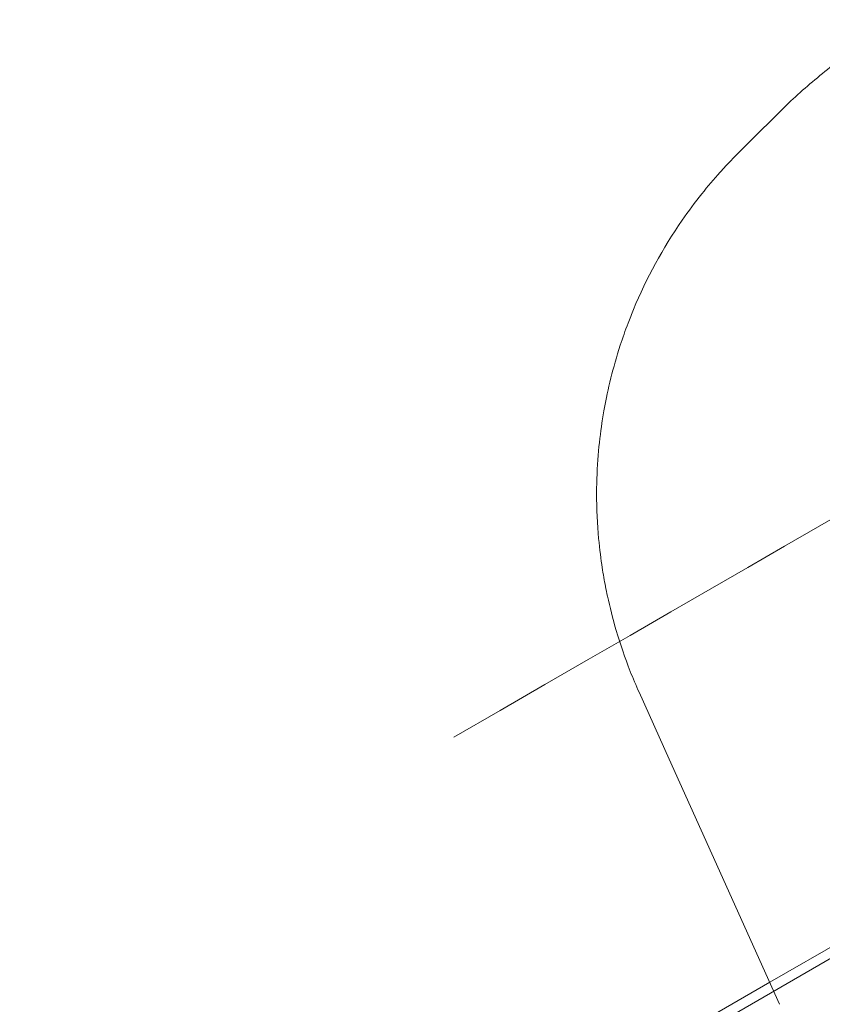
# Model space of a CAD drawing. Units: millimetres. Extents: x 16098 to 32198, y 7076 to 20176.
# Drawn here: x 25920 to 26332, y 15848 to 16353 of the extents above; entities that cross this region are included whole.
import ezdxf

# ---------------------------------------------------------------- set-up
doc = ezdxf.new("R2010")
doc.units = ezdxf.units.MM
doc.header["$MEASUREMENT"] = 0

msp = doc.modelspace()

# ---------------------------------------------------------------- linework, layer by layer
at = {"color": 0, "linetype": 'Continuous', "lineweight": 0}
for p, q in [((26308.3, 16304.42), (26296.04, 16292.14)), ((26296.04, 16292.14), (26288.18, 16284.28)), ((26237.53, 16007.72), (26253.02, 15973.31)), ((26253.02, 15973.31), (26274.87, 15924.78)), ((26274.87, 15924.78), (26309.64, 15847.54)), ((26417.48, 15918.31), (25222.37, 15228.31)), ((26401.99, 15915.14), (26304.54, 15858.87)), ((26304.54, 15858.87), (25966.97, 15663.98))]:
    msp.add_line(p, q, dxfattribs=at)
for start, end in [(145.3506, 157.4495), (201.5346, 204.2341)]:
    msp.add_arc((26463.22, 16109.31), 247.5, start, end, dxfattribs=at)
for points, knots in [([(26308.3, 16304.42), (26310.54, 16306.66), (26312.94, 16308.98), (26321.65, 16317.13), (26328.5, 16323.01), (26341.01, 16332.79), (26346.64, 16336.86), (26356.55, 16343.56), (26360.94, 16346.34), (26367.58, 16350.35), (26370.01, 16351.76), (26372.24, 16353.02)], [0, 0, 0, 0, 10.49435, 10.49435, 36.743363, 36.743363, 57.599484, 57.599484, 74.665998, 74.665998, 85.332569, 85.332569, 85.332569, 85.332569]), ([(26670.73, 16289.68), (26667.84, 16288.02), (26664.96, 16286.35), (26659.18, 16283.02), (26656.3, 16281.35), (26142.46, 15984.68)], [-1, -1, -1, -1, 0, 0, 1, 1, 1, 1]), ([(26288.18, 16284.28), (26287.06, 16283.16), (26285.91, 16281.99), (26282.87, 16278.82), (26280.95, 16276.76), (26275.91, 16271.15), (26272.79, 16267.48), (26266.24, 16259.26), (26262.83, 16254.68), (26259.62, 16250.03)], [0, 0, 0, 0, 5.861241, 5.861241, 15.239226, 15.239226, 30.244002, 30.244002, 46.889925, 46.889925, 46.889925, 46.889925]), ([(26234.65, 16204.23), (26233.68, 16201.9), (26232.75, 16199.55), (26230.42, 16193.42), (26229.09, 16189.63), (26225.96, 16180.03), (26224.36, 16174.36), (26221.63, 16163.38), (26220.57, 16158.21), (26219.79, 16154.01)], [0, 0, 0, 0, 7.413044, 7.413044, 19.273915, 19.273915, 38.251307, 38.251307, 59.304352, 59.304352, 59.304352, 59.304352]), ([(26218.59, 16071.75), (26217.97, 16075.81), (26217.29, 16080.94), (26216.11, 16093.8), (26215.7, 16101.84), (26215.74, 16116.54), (26216.03, 16123.14), (26217.03, 16135.41), (26217.72, 16141.03), (26218.9, 16148.94), (26219.37, 16151.67), (26219.79, 16154.01)], [0, 0, 0, 0, 19.834526, 19.834526, 43.93783, 43.93783, 63.216447, 63.216447, 81.947247, 81.947247, 93.653996, 93.653996, 93.653996, 93.653996]), ([(26218.59, 16071.75), (26218.83, 16070.17), (26219.11, 16068.45), (26219.95, 16063.68), (26220.57, 16060.45), (26222.49, 16051.55), (26223.99, 16045.56), (26227.83, 16032.51), (26230.26, 16025.4), (26233, 16018.46)], [0, 0, 0, 0, 7.733318, 7.733318, 20.106627, 20.106627, 39.903922, 39.903922, 61.866546, 61.866546, 61.866546, 61.866546])]:
    msp.add_open_spline(points, degree=3, knots=knots, dxfattribs=at)

doc.saveas('drawing.dxf')
